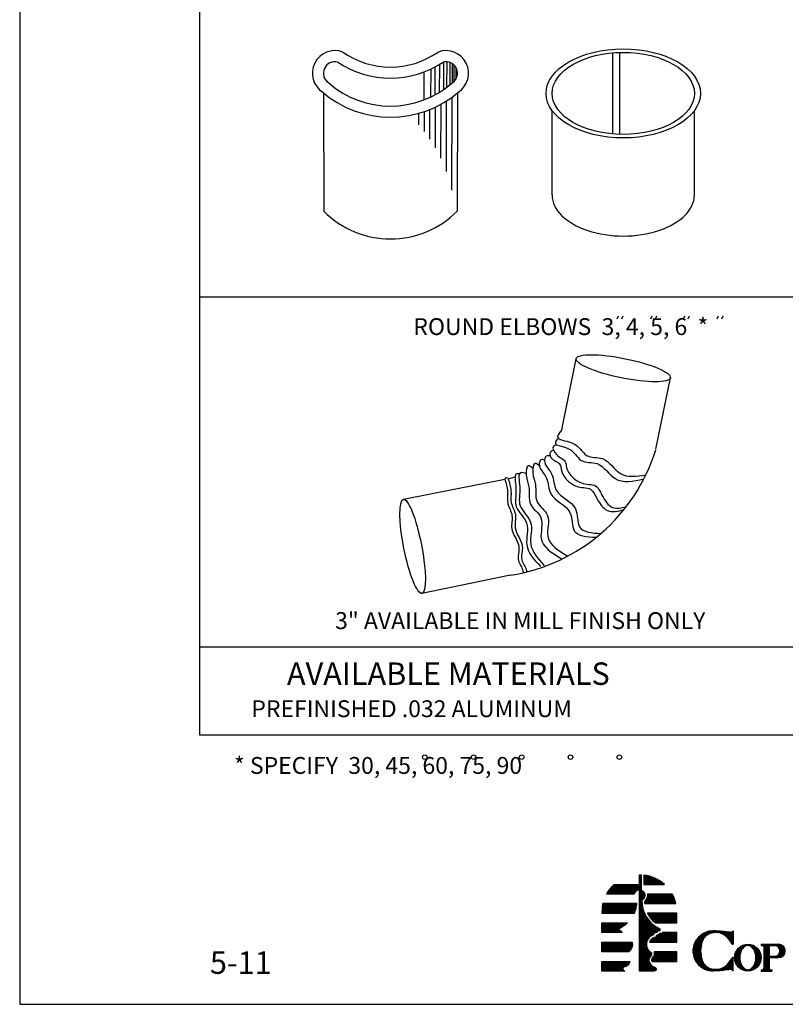
# Model space of a CAD drawing. Extents: x 17 to 25.5, y 0.5 to 11.5.
# Drawn here: x 17 to 21.3, y 0.5 to 6 of the extents above; entities that cross this region are included whole.
import ezdxf
from ezdxf.enums import TextEntityAlignment as Align

# ---------------------------------------------------------------- set-up
doc = ezdxf.new("R2010")
doc.units = 0
doc.header["$MEASUREMENT"] = 0
doc.layers.get('0').update_dxf_attribs({"linetype": 'CONTINUOUS'})
doc.layers.get('DEFPOINTS').update_dxf_attribs({"color": 5, "linetype": 'CONTINUOUS'})
doc.layers.add('2', color=1, linetype='CONTINUOUS')
doc.layers.add('3', color=5, linetype='CONTINUOUS')
doc.styles.add('A', font='AU101S01')

# ---------------------------------------------------------------- blocks, each defined once
blk = doc.blocks.new('*X0')
at = {"color": 0}
for p, q in [((4.669, 3.316), (4.669, 3.684)), ((4.675, 3.519), (4.675, 3.688)), ((4.681, 3.573), (4.681, 3.693)), ((4.688, 3.601), (4.688, 3.697)), ((4.694, 3.619), (4.694, 3.701)), ((4.7, 3.633), (4.7, 3.704)), ((4.706, 3.644), (4.706, 3.708)), ((4.713, 3.653), (4.713, 3.711)), ((4.719, 3.661), (4.719, 3.714)), ((4.725, 3.668), (4.725, 3.717)), ((4.731, 3.675), (4.731, 3.719)), ((4.737, 3.681), (4.737, 3.721)), ((4.744, 3.686), (4.744, 3.723)), ((4.75, 3.69), (4.75, 3.725)), ((4.756, 3.695), (4.756, 3.727)), ((4.763, 3.698), (4.763, 3.728)), ((4.769, 3.701), (4.769, 3.73)), ((4.775, 3.704), (4.775, 3.731)), ((4.781, 3.707), (4.781, 3.732)), ((4.788, 3.709), (4.788, 3.733)), ((4.794, 3.711), (4.794, 3.733)), ((4.8, 3.713), (4.8, 3.734)), ((4.806, 3.714), (4.806, 3.734)), ((4.812, 3.715), (4.812, 3.734)), ((4.819, 3.716), (4.819, 3.734)), ((4.825, 3.717), (4.825, 3.734)), ((4.831, 3.717), (4.831, 3.734)), ((4.838, 3.718), (4.838, 3.734)), ((4.844, 3.718), (4.844, 3.733)), ((4.85, 3.717), (4.85, 3.733)), ((4.856, 3.717), (4.856, 3.733)), ((4.863, 3.716), (4.863, 3.733)), ((4.869, 3.715), (4.869, 3.733)), ((4.875, 3.714), (4.875, 3.732)), ((4.881, 3.712), (4.881, 3.732)), ((4.888, 3.711), (4.888, 3.732)), ((4.894, 3.709), (4.894, 3.731)), ((4.9, 3.707), (4.9, 3.731)), ((4.906, 3.705), (4.906, 3.73)), ((4.913, 3.702), (4.913, 3.729)), ((4.919, 3.7), (4.919, 3.729)), ((4.925, 3.697), (4.925, 3.728)), ((4.931, 3.694), (4.931, 3.727)), ((4.938, 3.69), (4.938, 3.726)), ((4.944, 3.686), (4.944, 3.726)), ((4.95, 3.683), (4.95, 3.725)), ((4.956, 3.678), (4.956, 3.724)), ((4.963, 3.674), (4.963, 3.723)), ((4.969, 3.669), (4.969, 3.722)), ((4.975, 3.663), (4.975, 3.721)), ((4.981, 3.658), (4.981, 3.72)), ((4.988, 3.652), (4.988, 3.72)), ((4.994, 3.645), (4.994, 3.719)), ((5, 3.638), (5, 3.718)), ((5.006, 3.63), (5.006, 3.718)), ((5.013, 3.621), (5.013, 3.717)), ((5.019, 3.611), (5.019, 3.717)), ((5.025, 3.6), (5.025, 3.717)), ((5.031, 3.587), (5.031, 3.72)), ((5.038, 3.58), (5.038, 3.723)), ((5.044, 3.578), (5.044, 3.728)), ((4.594, 3.42), (4.594, 3.579)), ((4.6, 3.405), (4.6, 3.595)), ((4.606, 3.392), (4.606, 3.608)), ((4.612, 3.38), (4.612, 3.619)), ((4.619, 3.37), (4.619, 3.629)), ((4.625, 3.361), (4.625, 3.638)), ((4.631, 3.353), (4.631, 3.646)), ((4.638, 3.346), (4.638, 3.654)), ((4.644, 3.339), (4.644, 3.661)), ((4.65, 3.332), (4.65, 3.667)), ((4.656, 3.327), (4.656, 3.673)), ((4.663, 3.321), (4.663, 3.678)), ((4.581, 3.474), (4.581, 3.526)), ((4.588, 3.44), (4.588, 3.559)), ((4.675, 3.311), (4.675, 3.48)), ((4.681, 3.307), (4.681, 3.427)), ((4.688, 3.303), (4.688, 3.398)), ((4.694, 3.299), (4.694, 3.38)), ((4.7, 3.295), (4.7, 3.366)), ((4.706, 3.292), (4.706, 3.356)), ((4.713, 3.289), (4.713, 3.346)), ((4.719, 3.286), (4.719, 3.339)), ((4.975, 3.278), (4.975, 3.336)), ((4.981, 3.279), (4.981, 3.342)), ((4.988, 3.28), (4.988, 3.348)), ((4.994, 3.281), (4.994, 3.355)), ((5, 3.281), (5, 3.362)), ((5.006, 3.282), (5.006, 3.37)), ((5.013, 3.282), (5.013, 3.379)), ((5.019, 3.283), (5.019, 3.388)), ((5.025, 3.282), (5.025, 3.4)), ((5.031, 3.28), (5.031, 3.412)), ((5.038, 3.276), (5.038, 3.419)), ((5.044, 3.271), (5.044, 3.422)), ((4.725, 3.283), (4.725, 3.331)), ((4.731, 3.281), (4.731, 3.325)), ((4.737, 3.278), (4.737, 3.319)), ((4.744, 3.276), (4.744, 3.313)), ((4.75, 3.274), (4.75, 3.309)), ((4.756, 3.273), (4.756, 3.305)), ((4.763, 3.271), (4.763, 3.301)), ((4.769, 3.27), (4.769, 3.298)), ((4.775, 3.269), (4.775, 3.295)), ((4.781, 3.268), (4.781, 3.293)), ((4.788, 3.267), (4.788, 3.291)), ((4.794, 3.266), (4.794, 3.289)), ((4.8, 3.266), (4.8, 3.287)), ((4.806, 3.266), (4.806, 3.285)), ((4.812, 3.265), (4.812, 3.284)), ((4.819, 3.265), (4.819, 3.283)), ((4.825, 3.266), (4.825, 3.283)), ((4.831, 3.266), (4.831, 3.282)), ((4.838, 3.266), (4.838, 3.282)), ((4.844, 3.266), (4.844, 3.282)), ((4.85, 3.266), (4.85, 3.282)), ((4.856, 3.266), (4.856, 3.283)), ((4.863, 3.267), (4.863, 3.283)), ((4.869, 3.267), (4.869, 3.284)), ((4.875, 3.267), (4.875, 3.286)), ((4.881, 3.268), (4.881, 3.287)), ((4.888, 3.268), (4.888, 3.289)), ((4.894, 3.268), (4.894, 3.291)), ((4.9, 3.269), (4.9, 3.293)), ((4.906, 3.27), (4.906, 3.295)), ((4.913, 3.27), (4.913, 3.297)), ((4.919, 3.271), (4.919, 3.3)), ((4.925, 3.272), (4.925, 3.303)), ((4.931, 3.272), (4.931, 3.306)), ((4.938, 3.273), (4.938, 3.309)), ((4.944, 3.274), (4.944, 3.313)), ((4.95, 3.275), (4.95, 3.317)), ((4.956, 3.276), (4.956, 3.321)), ((4.963, 3.276), (4.963, 3.326)), ((4.969, 3.277), (4.969, 3.331))]:
    blk.add_line(p, q, dxfattribs=at)
blk = doc.blocks.new('*X10')
at = {"color": 0}
for p, q in [((1.356, 12.399), (1.356, 13.524)), ((1.363, 12.399), (1.363, 13.523)), ((1.369, 12.399), (1.369, 13.523)), ((1.375, 12.399), (1.375, 13.343)), ((1.381, 13.229), (1.381, 13.34)), ((1.388, 13.233), (1.388, 13.336)), ((1.394, 13.238), (1.394, 13.331)), ((1.4, 13.245), (1.4, 13.324)), ((1.406, 13.254), (1.406, 13.315)), ((1.413, 13.27), (1.413, 13.298)), ((1.381, 12.399), (1.381, 13.179)), ((1.388, 12.399), (1.388, 13.142)), ((1.394, 12.399), (1.394, 13.118)), ((1.4, 12.399), (1.4, 13.099)), ((1.406, 12.399), (1.406, 13.083)), ((1.413, 12.399), (1.413, 13.068)), ((1.419, 12.399), (1.419, 13.056)), ((1.425, 12.399), (1.425, 13.044)), ((1.431, 12.399), (1.431, 13.033)), ((1.438, 12.743), (1.438, 13.023)), ((1.444, 12.76), (1.444, 13.014)), ((1.45, 12.771), (1.45, 13.005)), ((1.456, 12.781), (1.456, 12.997)), ((1.463, 12.788), (1.463, 12.989)), ((1.469, 12.795), (1.469, 12.982)), ((1.475, 12.8), (1.475, 12.975)), ((1.481, 12.805), (1.481, 12.969)), ((1.488, 12.809), (1.488, 12.962)), ((1.494, 12.813), (1.494, 12.956)), ((1.5, 12.816), (1.5, 12.951)), ((1.506, 12.818), (1.506, 12.945)), ((1.513, 12.821), (1.513, 12.94)), ((1.519, 12.845), (1.519, 12.935)), ((1.525, 12.845), (1.525, 12.93)), ((1.531, 12.845), (1.531, 12.926)), ((1.538, 12.845), (1.538, 12.921)), ((1.544, 12.846), (1.544, 12.917)), ((1.55, 12.848), (1.55, 12.913)), ((1.556, 12.852), (1.556, 12.909)), ((1.563, 12.861), (1.563, 12.906)), ((1.569, 12.869), (1.569, 12.902)), ((1.575, 12.869), (1.575, 12.899)), ((1.581, 12.869), (1.581, 12.896)), ((1.588, 12.869), (1.588, 12.893)), ((1.438, 12.399), (1.438, 12.68)), ((1.444, 12.399), (1.444, 12.663)), ((1.45, 12.399), (1.45, 12.652)), ((1.456, 12.399), (1.456, 12.642)), ((1.463, 12.534), (1.463, 12.635)), ((1.469, 12.559), (1.469, 12.628)), ((1.475, 12.57), (1.475, 12.623)), ((1.481, 12.579), (1.481, 12.618)), ((1.488, 12.586), (1.488, 12.614)), ((1.463, 12.399), (1.463, 12.518)), ((1.469, 12.399), (1.469, 12.493)), ((1.475, 12.399), (1.475, 12.481)), ((1.481, 12.399), (1.481, 12.473)), ((1.488, 12.399), (1.488, 12.466)), ((1.494, 12.399), (1.494, 12.461)), ((1.5, 12.399), (1.5, 12.456)), ((1.506, 12.399), (1.506, 12.453)), ((1.513, 12.399), (1.513, 12.45)), ((1.519, 12.399), (1.519, 12.447)), ((1.525, 12.399), (1.525, 12.445)), ((1.531, 12.401), (1.531, 12.444)), ((1.538, 12.404), (1.538, 12.44)), ((1.544, 12.413), (1.544, 12.432))]:
    blk.add_line(p, q, dxfattribs=at)
blk = doc.blocks.new('*X9')
at = {"color": 0}
for p, q in [((1.406, 13.411), (1.406, 13.52)), ((1.413, 13.411), (1.413, 13.519)), ((1.419, 13.411), (1.419, 13.518)), ((1.425, 13.411), (1.425, 13.517)), ((1.431, 13.411), (1.431, 13.516)), ((1.438, 13.411), (1.438, 13.515)), ((1.444, 13.411), (1.444, 13.514)), ((1.45, 13.411), (1.45, 13.512)), ((1.456, 13.411), (1.456, 13.511)), ((1.463, 13.411), (1.463, 13.509)), ((1.469, 13.411), (1.469, 13.508)), ((1.475, 13.411), (1.475, 13.506)), ((1.481, 13.411), (1.481, 13.504)), ((1.488, 13.411), (1.488, 13.502)), ((1.494, 13.411), (1.494, 13.5)), ((1.5, 13.411), (1.5, 13.497)), ((1.506, 13.411), (1.506, 13.495)), ((1.513, 13.411), (1.513, 13.493)), ((1.519, 13.411), (1.519, 13.49)), ((1.525, 13.411), (1.525, 13.488)), ((1.531, 13.411), (1.531, 13.485)), ((1.538, 13.411), (1.538, 13.482)), ((1.544, 13.411), (1.544, 13.479)), ((1.55, 13.411), (1.55, 13.476)), ((1.556, 13.411), (1.556, 13.472)), ((1.563, 13.411), (1.563, 13.469)), ((1.569, 13.411), (1.569, 13.466)), ((1.575, 13.411), (1.575, 13.462)), ((1.581, 13.411), (1.581, 13.458)), ((1, 13.299), (1, 13.348)), ((1.006, 13.299), (1.006, 13.356)), ((1.013, 13.299), (1.013, 13.364)), ((1.019, 13.299), (1.019, 13.371)), ((1.025, 13.299), (1.025, 13.378)), ((1.031, 13.299), (1.031, 13.385)), ((1.038, 13.299), (1.038, 13.392)), ((1.044, 13.299), (1.044, 13.398)), ((1.05, 13.299), (1.05, 13.404)), ((1.056, 13.299), (1.056, 13.41)), ((1.063, 13.299), (1.063, 13.411)), ((1.069, 13.299), (1.069, 13.411)), ((1.075, 13.299), (1.075, 13.411)), ((1.081, 13.299), (1.081, 13.411)), ((1.088, 13.299), (1.088, 13.411)), ((1.094, 13.299), (1.094, 13.411)), ((1.1, 13.299), (1.1, 13.411)), ((1.106, 13.299), (1.106, 13.411)), ((1.113, 13.299), (1.113, 13.411)), ((1.119, 13.299), (1.119, 13.411)), ((1.125, 13.299), (1.125, 13.411)), ((1.131, 13.299), (1.131, 13.411)), ((1.138, 13.299), (1.138, 13.411)), ((1.144, 13.299), (1.144, 13.411)), ((1.15, 13.299), (1.15, 13.411)), ((1.156, 13.299), (1.156, 13.411)), ((1.163, 13.299), (1.163, 13.411)), ((1.169, 13.299), (1.169, 13.411)), ((1.175, 13.299), (1.175, 13.411)), ((1.181, 13.299), (1.181, 13.411)), ((1.188, 13.299), (1.188, 13.411)), ((1.194, 13.299), (1.194, 13.411)), ((1.2, 13.299), (1.2, 13.411)), ((1.206, 13.299), (1.206, 13.411)), ((1.213, 13.299), (1.213, 13.411)), ((1.219, 13.299), (1.219, 13.411)), ((1.225, 13.299), (1.225, 13.411)), ((1.231, 13.299), (1.231, 13.411)), ((1.238, 13.299), (1.238, 13.411)), ((1.244, 13.299), (1.244, 13.411)), ((1.25, 13.299), (1.25, 13.411)), ((1.256, 13.299), (1.256, 13.411)), ((1.263, 13.299), (1.263, 13.411)), ((1.269, 13.299), (1.269, 13.411)), ((1.275, 13.299), (1.275, 13.411)), ((1.281, 13.299), (1.281, 13.411)), ((1.288, 13.299), (1.288, 13.411)), ((1.294, 13.312), (1.294, 13.411)), ((1.3, 13.322), (1.3, 13.411)), ((1.306, 13.329), (1.306, 13.411)), ((1.313, 13.335), (1.313, 13.411)), ((1.319, 13.339), (1.319, 13.411)), ((1.325, 13.342), (1.325, 13.411)), ((1.588, 13.411), (1.588, 13.454)), ((1.594, 13.411), (1.594, 13.45)), ((1.6, 13.411), (1.6, 13.446)), ((1.606, 13.411), (1.606, 13.441)), ((1.613, 13.411), (1.613, 13.437)), ((1.619, 13.411), (1.619, 13.432)), ((1.625, 13.411), (1.625, 13.427)), ((1.631, 13.411), (1.631, 13.422)), ((1.638, 13.411), (1.638, 13.417)), ((0.969, 13.299), (0.969, 13.299)), ((0.975, 13.299), (0.975, 13.31)), ((0.981, 13.299), (0.981, 13.32)), ((0.988, 13.299), (0.988, 13.33)), ((0.994, 13.299), (0.994, 13.339)), ((1.425, 13.186), (1.425, 13.226)), ((1.431, 13.186), (1.431, 13.235)), ((1.438, 13.186), (1.438, 13.247)), ((1.444, 13.186), (1.444, 13.267)), ((1.45, 13.186), (1.45, 13.299)), ((1.456, 13.186), (1.456, 13.299)), ((1.463, 13.186), (1.463, 13.299)), ((1.469, 13.186), (1.469, 13.299)), ((1.475, 13.186), (1.475, 13.299)), ((1.481, 13.186), (1.481, 13.299)), ((1.488, 13.186), (1.488, 13.299)), ((1.494, 13.186), (1.494, 13.299)), ((1.5, 13.186), (1.5, 13.299)), ((1.506, 13.186), (1.506, 13.299)), ((1.513, 13.186), (1.513, 13.299)), ((1.519, 13.186), (1.519, 13.299)), ((1.525, 13.186), (1.525, 13.299)), ((1.531, 13.186), (1.531, 13.299)), ((1.538, 13.186), (1.538, 13.299)), ((1.544, 13.186), (1.544, 13.299)), ((1.55, 13.186), (1.55, 13.299)), ((1.556, 13.186), (1.556, 13.299)), ((1.563, 13.186), (1.563, 13.299)), ((1.569, 13.186), (1.569, 13.299)), ((1.575, 13.186), (1.575, 13.299)), ((1.581, 13.186), (1.581, 13.299)), ((1.588, 13.186), (1.588, 13.299)), ((1.594, 13.186), (1.594, 13.299)), ((1.6, 13.186), (1.6, 13.299)), ((1.606, 13.186), (1.606, 13.299)), ((1.613, 13.186), (1.613, 13.299)), ((1.619, 13.186), (1.619, 13.299)), ((1.625, 13.186), (1.625, 13.299)), ((1.631, 13.186), (1.631, 13.299)), ((1.638, 13.186), (1.638, 13.299)), ((1.644, 13.186), (1.644, 13.299)), ((1.65, 13.186), (1.65, 13.299)), ((1.656, 13.186), (1.656, 13.299)), ((1.663, 13.186), (1.663, 13.299)), ((1.669, 13.186), (1.669, 13.299)), ((1.675, 13.186), (1.675, 13.299)), ((1.681, 13.186), (1.681, 13.299)), ((1.688, 13.186), (1.688, 13.299)), ((1.694, 13.186), (1.694, 13.299)), ((1.7, 13.186), (1.7, 13.299)), ((1.706, 13.186), (1.706, 13.299)), ((1.713, 13.186), (1.713, 13.299)), ((1.719, 13.186), (1.719, 13.299)), ((1.725, 13.186), (1.725, 13.299)), ((1.731, 13.186), (1.731, 13.299)), ((1.738, 13.186), (1.738, 13.291)), ((1.744, 13.186), (1.744, 13.279)), ((1.75, 13.186), (1.75, 13.265)), ((1.756, 13.186), (1.756, 13.251)), ((1.763, 13.186), (1.763, 13.234)), ((0.919, 13.074), (0.919, 13.155)), ((0.925, 13.074), (0.925, 13.186)), ((0.931, 13.074), (0.931, 13.186)), ((0.938, 13.074), (0.938, 13.186)), ((0.944, 13.074), (0.944, 13.186)), ((0.95, 13.074), (0.95, 13.186)), ((0.956, 13.074), (0.956, 13.186)), ((0.963, 13.074), (0.963, 13.186)), ((0.969, 13.074), (0.969, 13.186)), ((0.975, 13.074), (0.975, 13.186)), ((0.981, 13.074), (0.981, 13.186)), ((0.988, 13.074), (0.988, 13.186)), ((0.994, 13.074), (0.994, 13.186)), ((1, 13.074), (1, 13.186)), ((1.006, 13.074), (1.006, 13.186)), ((1.013, 13.074), (1.013, 13.186)), ((1.019, 13.074), (1.019, 13.186)), ((1.025, 13.074), (1.025, 13.186)), ((1.031, 13.074), (1.031, 13.186)), ((1.038, 13.074), (1.038, 13.186)), ((1.044, 13.074), (1.044, 13.186)), ((1.05, 13.074), (1.05, 13.186)), ((1.056, 13.074), (1.056, 13.186)), ((1.063, 13.074), (1.063, 13.186)), ((1.069, 13.074), (1.069, 13.186)), ((1.075, 13.074), (1.075, 13.186)), ((1.081, 13.074), (1.081, 13.186)), ((1.088, 13.074), (1.088, 13.186)), ((1.094, 13.074), (1.094, 13.186)), ((1.1, 13.074), (1.1, 13.186)), ((1.106, 13.074), (1.106, 13.186)), ((1.113, 13.074), (1.113, 13.186)), ((1.119, 13.074), (1.119, 13.186)), ((1.125, 13.074), (1.125, 13.186)), ((1.131, 13.074), (1.131, 13.186)), ((1.138, 13.074), (1.138, 13.186)), ((1.144, 13.074), (1.144, 13.186)), ((1.15, 13.074), (1.15, 13.186)), ((1.156, 13.074), (1.156, 13.186)), ((1.163, 13.074), (1.163, 13.186)), ((1.169, 13.074), (1.169, 13.186)), ((1.175, 13.074), (1.175, 13.186)), ((1.181, 13.074), (1.181, 13.186)), ((1.188, 13.074), (1.188, 13.186)), ((1.194, 13.074), (1.194, 13.186)), ((1.2, 13.074), (1.2, 13.186)), ((1.206, 13.074), (1.206, 13.186)), ((1.213, 13.074), (1.213, 13.186)), ((1.219, 13.074), (1.219, 13.186)), ((1.225, 13.074), (1.225, 13.186)), ((1.231, 13.074), (1.231, 13.186)), ((1.238, 13.074), (1.238, 13.186)), ((1.244, 13.074), (1.244, 13.186)), ((1.25, 13.074), (1.25, 13.186)), ((1.256, 13.074), (1.256, 13.186)), ((1.263, 13.074), (1.263, 13.186)), ((1.269, 13.074), (1.269, 13.186)), ((1.275, 13.074), (1.275, 13.186)), ((1.281, 13.074), (1.281, 13.186)), ((1.288, 13.074), (1.288, 13.186)), ((1.294, 13.079), (1.294, 13.186)), ((1.3, 13.094), (1.3, 13.186)), ((1.306, 13.113), (1.306, 13.186)), ((1.313, 13.135), (1.313, 13.186)), ((1.319, 13.167), (1.319, 13.186)), ((1.413, 13.186), (1.413, 13.213)), ((1.419, 13.186), (1.419, 13.219)), ((1.769, 13.186), (1.769, 13.216)), ((1.775, 13.186), (1.775, 13.193)), ((1.45, 13.063), (1.45, 13.074)), ((1.456, 13.052), (1.456, 13.074)), ((1.463, 13.042), (1.463, 13.074)), ((1.469, 13.033), (1.469, 13.074)), ((1.475, 13.024), (1.475, 13.074)), ((1.481, 13.016), (1.481, 13.074)), ((1.488, 13.008), (1.488, 13.074)), ((1.494, 13.001), (1.494, 13.074)), ((1.5, 12.994), (1.5, 13.074)), ((1.506, 12.988), (1.506, 13.074)), ((1.513, 12.982), (1.513, 13.074)), ((1.519, 12.976), (1.519, 13.074)), ((1.525, 12.97), (1.525, 13.074)), ((1.531, 12.965), (1.531, 13.074)), ((1.538, 12.961), (1.538, 13.074)), ((1.544, 12.961), (1.544, 13.074)), ((1.55, 12.961), (1.55, 13.074)), ((1.556, 12.961), (1.556, 13.074)), ((1.563, 12.961), (1.563, 13.074)), ((1.569, 12.961), (1.569, 13.074)), ((1.575, 12.961), (1.575, 13.074)), ((1.581, 12.961), (1.581, 13.074)), ((1.588, 12.961), (1.588, 13.074)), ((1.594, 12.961), (1.594, 13.074)), ((1.6, 12.961), (1.6, 13.074)), ((1.606, 12.961), (1.606, 13.074)), ((1.613, 12.961), (1.613, 13.074)), ((1.619, 12.961), (1.619, 13.074)), ((1.625, 12.961), (1.625, 13.074)), ((1.631, 12.961), (1.631, 13.074)), ((1.638, 12.961), (1.638, 13.074)), ((1.644, 12.961), (1.644, 13.074)), ((1.65, 12.961), (1.65, 13.074)), ((1.656, 12.961), (1.656, 13.074)), ((1.663, 12.961), (1.663, 13.074)), ((1.669, 12.961), (1.669, 13.074)), ((1.675, 12.961), (1.675, 13.074)), ((1.681, 12.961), (1.681, 13.074)), ((1.688, 12.961), (1.688, 13.074)), ((1.694, 12.961), (1.694, 13.074)), ((1.7, 12.961), (1.7, 13.074)), ((1.706, 12.961), (1.706, 13.074)), ((1.713, 12.961), (1.713, 13.074)), ((1.719, 12.961), (1.719, 13.074)), ((1.725, 12.961), (1.725, 13.074)), ((1.731, 12.961), (1.731, 13.074)), ((1.738, 12.961), (1.738, 13.074)), ((1.744, 12.961), (1.744, 13.074)), ((1.75, 12.961), (1.75, 13.074)), ((1.756, 12.961), (1.756, 13.074)), ((1.763, 12.961), (1.763, 13.074)), ((1.769, 12.961), (1.769, 13.074)), ((1.775, 12.961), (1.775, 13.074)), ((1.781, 12.961), (1.781, 13.074)), ((1.788, 12.961), (1.788, 13.074)), ((0.919, 12.849), (0.919, 12.961)), ((0.925, 12.849), (0.925, 12.961)), ((0.931, 12.849), (0.931, 12.961)), ((0.938, 12.849), (0.938, 12.961)), ((0.944, 12.849), (0.944, 12.961)), ((0.95, 12.849), (0.95, 12.961)), ((0.956, 12.849), (0.956, 12.961)), ((0.963, 12.849), (0.963, 12.961)), ((0.969, 12.849), (0.969, 12.961)), ((0.975, 12.849), (0.975, 12.961)), ((0.981, 12.849), (0.981, 12.961)), ((0.988, 12.849), (0.988, 12.961)), ((0.994, 12.849), (0.994, 12.961)), ((1, 12.849), (1, 12.961)), ((1.006, 12.849), (1.006, 12.961)), ((1.013, 12.849), (1.013, 12.961)), ((1.019, 12.849), (1.019, 12.961)), ((1.025, 12.849), (1.025, 12.961)), ((1.031, 12.849), (1.031, 12.961)), ((1.038, 12.849), (1.038, 12.961)), ((1.044, 12.849), (1.044, 12.961)), ((1.05, 12.849), (1.05, 12.961)), ((1.056, 12.849), (1.056, 12.961)), ((1.063, 12.849), (1.063, 12.961)), ((1.069, 12.849), (1.069, 12.961)), ((1.075, 12.849), (1.075, 12.961)), ((1.081, 12.849), (1.081, 12.961)), ((1.088, 12.849), (1.088, 12.961)), ((1.094, 12.849), (1.094, 12.961)), ((1.1, 12.849), (1.1, 12.961)), ((1.106, 12.849), (1.106, 12.961)), ((1.113, 12.849), (1.113, 12.961)), ((1.119, 12.895), (1.119, 12.961)), ((1.125, 12.898), (1.125, 12.961)), ((1.131, 12.902), (1.131, 12.961)), ((1.138, 12.905), (1.138, 12.961)), ((1.144, 12.909), (1.144, 12.961)), ((1.15, 12.912), (1.15, 12.961)), ((1.156, 12.916), (1.156, 12.961)), ((1.163, 12.92), (1.163, 12.961)), ((1.169, 12.925), (1.169, 12.961)), ((1.175, 12.929), (1.175, 12.961)), ((1.181, 12.934), (1.181, 12.961)), ((1.188, 12.939), (1.188, 12.961)), ((1.194, 12.944), (1.194, 12.961)), ((1.2, 12.949), (1.2, 12.961)), ((1.206, 12.955), (1.206, 12.961)), ((1.213, 12.961), (1.213, 12.961)), ((1.119, 12.849), (1.119, 12.869)), ((1.125, 12.849), (1.125, 12.869)), ((1.131, 12.849), (1.131, 12.869)), ((1.138, 12.849), (1.138, 12.869)), ((1.144, 12.849), (1.144, 12.853)), ((1.488, 12.736), (1.488, 12.769)), ((1.494, 12.736), (1.494, 12.775)), ((1.5, 12.736), (1.5, 12.78)), ((1.506, 12.736), (1.506, 12.784)), ((1.513, 12.736), (1.513, 12.787)), ((1.519, 12.736), (1.519, 12.79)), ((1.525, 12.736), (1.525, 12.792)), ((1.531, 12.736), (1.531, 12.793)), ((1.538, 12.736), (1.538, 12.794)), ((1.544, 12.736), (1.544, 12.795)), ((1.55, 12.736), (1.55, 12.815)), ((1.556, 12.736), (1.556, 12.817)), ((1.563, 12.736), (1.563, 12.819)), ((1.569, 12.736), (1.569, 12.822)), ((1.575, 12.736), (1.575, 12.827)), ((1.581, 12.736), (1.581, 12.833)), ((1.588, 12.736), (1.588, 12.838)), ((1.594, 12.736), (1.594, 12.838)), ((1.6, 12.736), (1.6, 12.838)), ((1.606, 12.736), (1.606, 12.838)), ((1.613, 12.736), (1.613, 12.838)), ((1.619, 12.736), (1.619, 12.838)), ((1.625, 12.736), (1.625, 12.849)), ((1.631, 12.736), (1.631, 12.849)), ((1.638, 12.736), (1.638, 12.849)), ((1.644, 12.736), (1.644, 12.849)), ((1.65, 12.736), (1.65, 12.849)), ((1.656, 12.736), (1.656, 12.849)), ((1.663, 12.736), (1.663, 12.849)), ((1.669, 12.736), (1.669, 12.849)), ((1.675, 12.736), (1.675, 12.849)), ((1.681, 12.736), (1.681, 12.849)), ((1.688, 12.736), (1.688, 12.849)), ((1.694, 12.736), (1.694, 12.849)), ((1.7, 12.736), (1.7, 12.849)), ((1.706, 12.736), (1.706, 12.849)), ((1.713, 12.736), (1.713, 12.849)), ((1.719, 12.736), (1.719, 12.849)), ((1.725, 12.736), (1.725, 12.849)), ((1.731, 12.736), (1.731, 12.849)), ((1.738, 12.736), (1.738, 12.849)), ((1.744, 12.736), (1.744, 12.849)), ((1.75, 12.736), (1.75, 12.849)), ((1.756, 12.736), (1.756, 12.849)), ((1.763, 12.736), (1.763, 12.849)), ((1.769, 12.736), (1.769, 12.849)), ((1.775, 12.736), (1.775, 12.849)), ((1.781, 12.736), (1.781, 12.849)), ((1.788, 12.736), (1.788, 12.849)), ((0.919, 12.624), (0.919, 12.736)), ((0.925, 12.624), (0.925, 12.736)), ((0.931, 12.624), (0.931, 12.736)), ((0.938, 12.624), (0.938, 12.736)), ((0.944, 12.624), (0.944, 12.736)), ((0.95, 12.624), (0.95, 12.736)), ((0.956, 12.624), (0.956, 12.736)), ((0.963, 12.624), (0.963, 12.736)), ((0.969, 12.624), (0.969, 12.736)), ((0.975, 12.624), (0.975, 12.736)), ((0.981, 12.624), (0.981, 12.736)), ((0.988, 12.624), (0.988, 12.736)), ((0.994, 12.624), (0.994, 12.736)), ((1, 12.624), (1, 12.736)), ((1.006, 12.624), (1.006, 12.736)), ((1.013, 12.624), (1.013, 12.736)), ((1.019, 12.624), (1.019, 12.736)), ((1.025, 12.624), (1.025, 12.736)), ((1.031, 12.624), (1.031, 12.736)), ((1.038, 12.624), (1.038, 12.736)), ((1.044, 12.624), (1.044, 12.736)), ((1.05, 12.624), (1.05, 12.736)), ((1.056, 12.624), (1.056, 12.736)), ((1.063, 12.624), (1.063, 12.736)), ((1.069, 12.624), (1.069, 12.736)), ((1.075, 12.624), (1.075, 12.736)), ((1.081, 12.624), (1.081, 12.736)), ((1.088, 12.624), (1.088, 12.736)), ((1.094, 12.624), (1.094, 12.736)), ((1.1, 12.624), (1.1, 12.736)), ((1.106, 12.624), (1.106, 12.736)), ((1.113, 12.624), (1.113, 12.736)), ((1.119, 12.624), (1.119, 12.736)), ((1.125, 12.624), (1.125, 12.736)), ((1.131, 12.624), (1.131, 12.736)), ((1.138, 12.624), (1.138, 12.736)), ((1.144, 12.624), (1.144, 12.736)), ((1.15, 12.624), (1.15, 12.736)), ((1.156, 12.624), (1.156, 12.736)), ((1.163, 12.624), (1.163, 12.736)), ((1.169, 12.624), (1.169, 12.736)), ((1.175, 12.624), (1.175, 12.736)), ((1.181, 12.624), (1.181, 12.736)), ((1.188, 12.624), (1.188, 12.736)), ((1.194, 12.624), (1.194, 12.736)), ((1.2, 12.624), (1.2, 12.736)), ((1.206, 12.624), (1.206, 12.736)), ((1.213, 12.624), (1.213, 12.736)), ((1.219, 12.624), (1.219, 12.736)), ((1.225, 12.624), (1.225, 12.736)), ((1.231, 12.627), (1.231, 12.736)), ((1.238, 12.633), (1.238, 12.736)), ((1.244, 12.64), (1.244, 12.736)), ((1.25, 12.649), (1.25, 12.736)), ((1.256, 12.66), (1.256, 12.736)), ((1.263, 12.675), (1.263, 12.736)), ((1.469, 12.736), (1.469, 12.738)), ((1.475, 12.736), (1.475, 12.752)), ((1.481, 12.736), (1.481, 12.762)), ((1.5, 12.511), (1.5, 12.551)), ((1.506, 12.511), (1.506, 12.56)), ((1.513, 12.511), (1.513, 12.566)), ((1.519, 12.511), (1.519, 12.571)), ((1.525, 12.511), (1.525, 12.624)), ((1.531, 12.511), (1.531, 12.624)), ((1.538, 12.511), (1.538, 12.624)), ((1.544, 12.511), (1.544, 12.624)), ((1.55, 12.511), (1.55, 12.624)), ((1.556, 12.511), (1.556, 12.624)), ((1.563, 12.511), (1.563, 12.624)), ((1.569, 12.511), (1.569, 12.624)), ((1.575, 12.511), (1.575, 12.624)), ((1.581, 12.511), (1.581, 12.624)), ((1.588, 12.511), (1.588, 12.624)), ((1.594, 12.511), (1.594, 12.624)), ((1.6, 12.511), (1.6, 12.624)), ((1.606, 12.511), (1.606, 12.624)), ((1.613, 12.511), (1.613, 12.624)), ((1.619, 12.511), (1.619, 12.624)), ((1.625, 12.511), (1.625, 12.624)), ((1.631, 12.511), (1.631, 12.624)), ((1.638, 12.511), (1.638, 12.624)), ((1.644, 12.511), (1.644, 12.624)), ((1.65, 12.511), (1.65, 12.624)), ((1.656, 12.511), (1.656, 12.624)), ((1.663, 12.511), (1.663, 12.624)), ((1.669, 12.511), (1.669, 12.624)), ((1.675, 12.511), (1.675, 12.624)), ((1.681, 12.511), (1.681, 12.624)), ((1.688, 12.511), (1.688, 12.624)), ((1.694, 12.511), (1.694, 12.624)), ((1.7, 12.511), (1.7, 12.624)), ((1.706, 12.511), (1.706, 12.624)), ((1.713, 12.511), (1.713, 12.624)), ((1.719, 12.511), (1.719, 12.624)), ((1.725, 12.511), (1.725, 12.624)), ((1.731, 12.511), (1.731, 12.624)), ((1.738, 12.511), (1.738, 12.624)), ((1.744, 12.511), (1.744, 12.624)), ((1.75, 12.511), (1.75, 12.624)), ((1.756, 12.511), (1.756, 12.624)), ((1.763, 12.511), (1.763, 12.624)), ((1.769, 12.511), (1.769, 12.624)), ((1.775, 12.511), (1.775, 12.624)), ((1.781, 12.511), (1.781, 12.624)), ((1.788, 12.511), (1.788, 12.624)), ((0.919, 12.399), (0.919, 12.511)), ((0.925, 12.399), (0.925, 12.511)), ((0.931, 12.399), (0.931, 12.511)), ((0.938, 12.399), (0.938, 12.511)), ((0.944, 12.399), (0.944, 12.511)), ((0.95, 12.399), (0.95, 12.511)), ((0.956, 12.399), (0.956, 12.511)), ((0.963, 12.399), (0.963, 12.511)), ((0.969, 12.399), (0.969, 12.511)), ((0.975, 12.399), (0.975, 12.511)), ((0.981, 12.399), (0.981, 12.511)), ((0.988, 12.399), (0.988, 12.511)), ((0.994, 12.399), (0.994, 12.511)), ((1, 12.399), (1, 12.511)), ((1.006, 12.399), (1.006, 12.511)), ((1.013, 12.399), (1.013, 12.511)), ((1.019, 12.399), (1.019, 12.511)), ((1.025, 12.399), (1.025, 12.511)), ((1.031, 12.399), (1.031, 12.511)), ((1.038, 12.399), (1.038, 12.511)), ((1.044, 12.399), (1.044, 12.511)), ((1.05, 12.399), (1.05, 12.511)), ((1.056, 12.399), (1.056, 12.511)), ((1.063, 12.399), (1.063, 12.511)), ((1.069, 12.399), (1.069, 12.511)), ((1.075, 12.399), (1.075, 12.511)), ((1.081, 12.399), (1.081, 12.511)), ((1.088, 12.399), (1.088, 12.511)), ((1.094, 12.399), (1.094, 12.511)), ((1.1, 12.399), (1.1, 12.511)), ((1.106, 12.399), (1.106, 12.511)), ((1.113, 12.399), (1.113, 12.511)), ((1.119, 12.399), (1.119, 12.511)), ((1.125, 12.399), (1.125, 12.511)), ((1.131, 12.399), (1.131, 12.511)), ((1.138, 12.399), (1.138, 12.511)), ((1.144, 12.399), (1.144, 12.511)), ((1.15, 12.399), (1.15, 12.511)), ((1.156, 12.427), (1.156, 12.511)), ((1.163, 12.439), (1.163, 12.511)), ((1.169, 12.444), (1.169, 12.511)), ((1.175, 12.445), (1.175, 12.511)), ((1.181, 12.447), (1.181, 12.511)), ((1.188, 12.449), (1.188, 12.511)), ((1.194, 12.452), (1.194, 12.511)), ((1.2, 12.455), (1.2, 12.511)), ((1.206, 12.459), (1.206, 12.511)), ((1.213, 12.465), (1.213, 12.511)), ((1.219, 12.471), (1.219, 12.511)), ((1.225, 12.479), (1.225, 12.511)), ((1.231, 12.49), (1.231, 12.511)), ((1.238, 12.508), (1.238, 12.511)), ((1.494, 12.519), (1.494, 12.533)), ((1.156, 12.399), (1.156, 12.418)), ((1.163, 12.399), (1.163, 12.406)), ((1.169, 12.399), (1.169, 12.401)), ((1.175, 12.399), (1.175, 12.399))]:
    blk.add_line(p, q, dxfattribs=at)
blk = doc.blocks.new('*X1')
at = {"color": 0}
for p, q in [((5.163, 3.532), (5.163, 3.567)), ((5.169, 3.539), (5.169, 3.569)), ((5.175, 3.544), (5.175, 3.571)), ((5.181, 3.549), (5.181, 3.573)), ((5.188, 3.553), (5.188, 3.574)), ((5.194, 3.556), (5.194, 3.576)), ((5.2, 3.559), (5.2, 3.577)), ((5.206, 3.561), (5.206, 3.577)), ((5.213, 3.562), (5.213, 3.578)), ((5.219, 3.562), (5.219, 3.578)), ((5.225, 3.562), (5.225, 3.578)), ((5.231, 3.561), (5.231, 3.578)), ((5.238, 3.56), (5.238, 3.577)), ((5.244, 3.558), (5.244, 3.576)), ((5.25, 3.555), (5.25, 3.575)), ((5.256, 3.551), (5.256, 3.574)), ((5.263, 3.547), (5.263, 3.572)), ((5.269, 3.542), (5.269, 3.57)), ((5.275, 3.536), (5.275, 3.568)), ((5.281, 3.529), (5.281, 3.566)), ((5.069, 3.384), (5.069, 3.459)), ((5.075, 3.364), (5.075, 3.479)), ((5.081, 3.351), (5.081, 3.493)), ((5.088, 3.339), (5.088, 3.504)), ((5.094, 3.33), (5.094, 3.513)), ((5.1, 3.322), (5.1, 3.521)), ((5.106, 3.315), (5.106, 3.528)), ((5.113, 3.309), (5.113, 3.535)), ((5.119, 3.303), (5.119, 3.54)), ((5.125, 3.298), (5.125, 3.545)), ((5.131, 3.465), (5.131, 3.55)), ((5.138, 3.488), (5.138, 3.554)), ((5.144, 3.503), (5.144, 3.558)), ((5.15, 3.515), (5.15, 3.561)), ((5.156, 3.524), (5.156, 3.564)), ((5.288, 3.52), (5.288, 3.563)), ((5.294, 3.509), (5.294, 3.56)), ((5.3, 3.496), (5.3, 3.556)), ((5.306, 3.479), (5.306, 3.552)), ((5.312, 3.448), (5.312, 3.548)), ((5.319, 3.3), (5.319, 3.543)), ((5.325, 3.306), (5.325, 3.538)), ((5.331, 3.312), (5.331, 3.532)), ((5.338, 3.318), (5.338, 3.525)), ((5.344, 3.326), (5.344, 3.518)), ((5.35, 3.334), (5.35, 3.509)), ((5.356, 3.344), (5.356, 3.499)), ((5.363, 3.357), (5.363, 3.487)), ((5.369, 3.373), (5.369, 3.471)), ((5.131, 3.293), (5.131, 3.378)), ((5.138, 3.289), (5.138, 3.355)), ((5.144, 3.285), (5.144, 3.34)), ((5.3, 3.287), (5.3, 3.347)), ((5.306, 3.291), (5.306, 3.365)), ((5.312, 3.295), (5.312, 3.395)), ((5.375, 3.399), (5.375, 3.444)), ((5.15, 3.282), (5.15, 3.329)), ((5.156, 3.279), (5.156, 3.319)), ((5.163, 3.277), (5.163, 3.311)), ((5.169, 3.274), (5.169, 3.305)), ((5.175, 3.272), (5.175, 3.299)), ((5.181, 3.27), (5.181, 3.294)), ((5.188, 3.269), (5.188, 3.29)), ((5.194, 3.268), (5.194, 3.287)), ((5.2, 3.267), (5.2, 3.284)), ((5.206, 3.266), (5.206, 3.283)), ((5.213, 3.266), (5.213, 3.282)), ((5.219, 3.265), (5.219, 3.281)), ((5.225, 3.265), (5.225, 3.281)), ((5.231, 3.266), (5.231, 3.282)), ((5.238, 3.266), (5.238, 3.283)), ((5.244, 3.267), (5.244, 3.285)), ((5.25, 3.268), (5.25, 3.288)), ((5.256, 3.27), (5.256, 3.292)), ((5.263, 3.271), (5.263, 3.296)), ((5.269, 3.273), (5.269, 3.302)), ((5.275, 3.275), (5.275, 3.308)), ((5.281, 3.278), (5.281, 3.315)), ((5.288, 3.281), (5.288, 3.323)), ((5.294, 3.284), (5.294, 3.334))]:
    blk.add_line(p, q, dxfattribs=at)
blk = doc.blocks.new('*X2')
at = {"color": 0}
for p, q in [((5.381, 3.562), (5.381, 3.578)), ((5.388, 3.562), (5.388, 3.578)), ((5.394, 3.562), (5.394, 3.578)), ((5.4, 3.56), (5.4, 3.578)), ((5.406, 3.554), (5.406, 3.578)), ((5.413, 3.265), (5.413, 3.578)), ((5.419, 3.265), (5.419, 3.578)), ((5.425, 3.265), (5.425, 3.578)), ((5.431, 3.265), (5.431, 3.578)), ((5.438, 3.265), (5.438, 3.578)), ((5.444, 3.265), (5.444, 3.578)), ((5.45, 3.265), (5.45, 3.578)), ((5.456, 3.265), (5.456, 3.578)), ((5.463, 3.265), (5.463, 3.578)), ((5.469, 3.265), (5.469, 3.578)), ((5.475, 3.562), (5.475, 3.578)), ((5.481, 3.562), (5.481, 3.578)), ((5.488, 3.562), (5.488, 3.578)), ((5.494, 3.562), (5.494, 3.578)), ((5.5, 3.562), (5.5, 3.578)), ((5.506, 3.562), (5.506, 3.578)), ((5.513, 3.562), (5.513, 3.578)), ((5.519, 3.562), (5.519, 3.578)), ((5.525, 3.562), (5.525, 3.578)), ((5.531, 3.562), (5.531, 3.578)), ((5.538, 3.562), (5.538, 3.578)), ((5.544, 3.561), (5.544, 3.578)), ((5.55, 3.56), (5.55, 3.578)), ((5.556, 3.558), (5.556, 3.578)), ((5.562, 3.555), (5.562, 3.578)), ((5.569, 3.551), (5.569, 3.578)), ((5.575, 3.546), (5.575, 3.578)), ((5.581, 3.539), (5.581, 3.578)), ((5.588, 3.53), (5.588, 3.578)), ((5.594, 3.514), (5.594, 3.577)), ((5.6, 3.424), (5.6, 3.575)), ((5.606, 3.426), (5.606, 3.573)), ((5.613, 3.429), (5.613, 3.571)), ((5.619, 3.432), (5.619, 3.567)), ((5.575, 3.422), (5.575, 3.454)), ((5.581, 3.422), (5.581, 3.46)), ((5.588, 3.422), (5.588, 3.469)), ((5.594, 3.423), (5.594, 3.485)), ((5.625, 3.436), (5.625, 3.563)), ((5.631, 3.441), (5.631, 3.559)), ((5.638, 3.447), (5.638, 3.552)), ((5.644, 3.455), (5.644, 3.545)), ((5.65, 3.466), (5.65, 3.534)), ((5.656, 3.484), (5.656, 3.516)), ((5.475, 3.422), (5.475, 3.437)), ((5.481, 3.422), (5.481, 3.437)), ((5.488, 3.422), (5.488, 3.437)), ((5.494, 3.422), (5.494, 3.437)), ((5.5, 3.422), (5.5, 3.437)), ((5.506, 3.422), (5.506, 3.437)), ((5.513, 3.422), (5.513, 3.437)), ((5.519, 3.422), (5.519, 3.437)), ((5.525, 3.422), (5.525, 3.437)), ((5.531, 3.422), (5.531, 3.437)), ((5.538, 3.422), (5.538, 3.437)), ((5.544, 3.422), (5.544, 3.438)), ((5.55, 3.422), (5.55, 3.44)), ((5.556, 3.422), (5.556, 3.442)), ((5.562, 3.422), (5.562, 3.445)), ((5.569, 3.422), (5.569, 3.449)), ((5.381, 3.265), (5.381, 3.281)), ((5.388, 3.265), (5.388, 3.281)), ((5.394, 3.265), (5.394, 3.281)), ((5.4, 3.265), (5.4, 3.283)), ((5.406, 3.265), (5.406, 3.29)), ((5.475, 3.265), (5.475, 3.286)), ((5.481, 3.265), (5.481, 3.282)), ((5.488, 3.265), (5.488, 3.281)), ((5.494, 3.265), (5.494, 3.281)), ((5.5, 3.265), (5.5, 3.281))]:
    blk.add_line(p, q, dxfattribs=at)
blk = doc.blocks.new('DEG')
blk.add_circle((-0.004, 0), 0.025)
blk = doc.blocks.new('IN')
at = {"layer": '2', "color": 1}
for p, q in [((0.0103, -0.0046), (0.0025, -0.0212)), ((0.0359, -0.0046), (0.0281, -0.0212))]:
    blk.add_line(p, q, dxfattribs=at)

msp = doc.modelspace()

# ---------------------------------------------------------------- linework, layer by layer
at = {"color": 3}
for p, q in [((18, 10.5), (18, 2)), ((18.6898, 5.5709), (18.692, 4.9133)), ((19.4348, 5.5709), (19.4326, 4.9133)), ((19.9619, 5.0035), (19.9619, 5.4726)), ((20.753, 5.0035), (20.753, 5.4726)), ((20.0153, 3.6959), (20.0958, 4.0925)), ((20.539, 3.5896), (20.6195, 3.9863)), ((19.1341, 3.31), (19.6979, 3.4213)), ((19.7172, 3.4235), (19.7557, 3.4359)), ((19.731, 2.888), (19.2376, 2.7857)), ((18, 2), (25.25, 2))]:
    msp.add_line(p, q, dxfattribs=at)
at = {"color": 1}
for p, q in [((20.2976, 5.7945), (20.2976, 5.343)), ((20.3361, 5.7968), (20.3361, 5.3407)), ((19.2864, 5.7041), (19.2859, 5.5485)), ((19.3092, 5.7156), (19.3087, 5.56)), ((19.3346, 5.7282), (19.3341, 5.5745)), ((19.3574, 5.7438), (19.3569, 5.5893)), ((19.3751, 5.7451), (19.3747, 5.602)), ((19.3929, 5.7414), (19.3925, 5.6159)), ((19.4055, 5.7351), (19.4052, 5.6266)), ((19.4156, 5.7282), (19.4153, 5.6346)), ((19.4257, 5.7145), (19.4255, 5.6472)), ((19.2483, 5.6878), (19.2478, 5.5323)), ((19.4039, 5.547), (19.4022, 5.0295)), ((19.3113, 5.4924), (19.3106, 5.2654)), ((19.3422, 5.5081), (19.3412, 5.2075)), ((19.373, 5.5262), (19.3717, 5.1348)), ((19.2188, 5.458), (19.2186, 5.3933)), ((19.2497, 5.4675), (19.2493, 5.3562)), ((19.2805, 5.4789), (19.2799, 5.3141)), ((18, 4.4375), (25.25, 4.4375)), ((18, 2.4895), (21.625, 2.4895))]:
    msp.add_line(p, q, dxfattribs=at)
at = {"color": 3}
for centre, radius, start, end in [((18.7537, 5.681), 0.1258, 69.7525, 237.4058), ((19.0623, 6.1754), 0.4603, 234.8476, 305.1524), ((19.3709, 5.681), 0.1258, 302.5942, 110.2475), ((18.7537, 5.681), 0.0642, 75.5396, 237.4058), ((19.0623, 6.1754), 0.5219, 235.9088, 304.0912), ((19.3709, 5.681), 0.0642, 302.5942, 104.4604), ((19.0623, 6.0201), 0.5219, 228.8855, 311.1145), ((19.0623, 6.0201), 0.5835, 228.8855, 311.1145), ((19.0623, 5.281), 0.5219, 224.8001, 315.1999), ((20.0006, 3.6266), 0.0199, 88.6004, 224.5655), ((19.5754, 3.8837), 1.0078, 278.8783, 342.8256), ((19.7083, 3.418), 0.011, 39.8472, 162.4972)]:
    msp.add_arc(centre, radius, start, end, dxfattribs=at)
for centre, major_axis, ratio in [((20.3574, 5.5688), (-0.4292, 0), 0.57735), ((20.3574, 5.5688), (-0.3956, 0), 0.57735), ((20.3576, 4.0394), (-0.2619, 0.0531), 0.203449), ((19.1859, 3.0479), (0.0518, -0.2621), 0.185185)]:
    msp.add_ellipse(centre, major_axis=major_axis, ratio=ratio, dxfattribs=at)
msp.add_ellipse((20.3574, 5.0035), major_axis=(-0.3956, 0), ratio=0.57735, start_param=0, end_param=3.141593, dxfattribs=at)
for points in [[(20.0153, 3.6959), (19.9925, 3.6577), (20.0665, 3.6263), (20.12, 3.5882), (20.1538, 3.5543), (20.2413, 3.5364), (20.3417, 3.4534), (20.4839, 3.4463)], [(19.9864, 3.6126), (19.9695, 3.6049), (19.9858, 3.5586), (20.0367, 3.5156), (20.0407, 3.4952), (20.1545, 3.394), (20.1963, 3.3882), (20.239, 3.333), (20.2984, 3.2652), (20.374, 3.2678)], [(19.8918, 3.4951), (19.8674, 3.5098), (19.854, 3.4583), (19.8689, 3.3927), (19.8781, 3.2967), (19.9363, 3.2202), (19.9375, 3.105), (20.0495, 2.9941)], [(19.9232, 3.5285), (19.8991, 3.5295), (19.8897, 3.5095), (19.9126, 3.4567), (19.9307, 3.4278), (19.9547, 3.3399), (20.0611, 3.2365), (20.0848, 3.1355), (20.2053, 3.099)], [(19.9531, 3.5495), (19.929, 3.5505), (19.9196, 3.5305), (19.9424, 3.4777), (19.9605, 3.4488), (19.9846, 3.3609), (20.0909, 3.2575), (20.1146, 3.1565), (20.2352, 3.12)], [(19.8194, 3.454), (19.7873, 3.458), (19.7819, 3.3799), (19.784, 3.2742), (19.8415, 3.1835), (19.8424, 3.0629), (19.9183, 2.9425)], [(19.8552, 3.482), (19.8308, 3.4967), (19.8175, 3.4452), (19.8324, 3.3796), (19.8415, 3.2836), (19.8997, 3.2071), (19.9009, 3.0919), (20.0129, 2.981)], [(19.6979, 3.4213), (19.714, 3.3543), (19.7157, 3.2862), (19.7385, 3.2203), (19.7372, 3.1476), (19.7768, 3.0459), (19.7744, 2.9691), (19.7995, 2.9115), (19.8013, 2.9021)], [(19.7167, 3.4251), (19.7328, 3.358), (19.7345, 3.2899), (19.7573, 3.224), (19.756, 3.1513), (19.7957, 3.0496), (19.7932, 2.9729), (19.8183, 2.9152), (19.8202, 2.9058)]]:
    msp.add_spline(points, degree=3, dxfattribs=at)
for points, knots in [([(19.9692, 3.5821), (19.9559, 3.5777), (19.9443, 3.5644), (19.9588, 3.5247), (20.0089, 3.5152), (20.015, 3.4308), (20.0866, 3.371), (20.1811, 3.3767), (20.2123, 3.3068), (20.2645, 3.2294), (20.3282, 3.2435), (20.3616, 3.2531)], [0, 0, 0, 0, 0.0164698, 0.0600464, 0.1192634, 0.1377509, 0.2730791, 0.3106363, 0.3726604, 0.4527528, 0.5355763, 0.5355763, 0.5355763, 0.5355763]), ([(19.9864, 3.6126), (20.0014, 3.6078), (20.051, 3.5989), (20.0868, 3.5677), (20.1298, 3.5086), (20.235, 3.5275), (20.3079, 3.3895), (20.4131, 3.4101), (20.4719, 3.4233)], [0.0728111, 0.0728111, 0.0728111, 0.0728111, 0.1108929, 0.1693366, 0.2118831, 0.2912694, 0.4070211, 0.5499736, 0.5499736, 0.5499736, 0.5499736]), ([(19.7801, 3.4517), (19.7744, 3.4527), (19.7454, 3.454), (19.772, 3.353), (19.7392, 3.2649), (19.8476, 3.1795), (19.7964, 3.0426), (19.8614, 2.9735), (19.8966, 2.9362)], [0.014178, 0.014178, 0.014178, 0.014178, 0.0287411, 0.0983406, 0.1923791, 0.2878213, 0.3950175, 0.5214908, 0.5214908, 0.5214908, 0.5214908])]:
    msp.add_open_spline(points, degree=3, knots=knots, dxfattribs=at)
at = {"layer": '2'}
for p, q in [((20.9685, 0.9086), (20.9685, 0.8341)), ((20.967, 0.8341), (20.9685, 0.8341)), ((21.1248, 0.8341), (21.1248, 0.8267)), ((21.1248, 0.8341), (21.2216, 0.8341)), ((21.1248, 0.8267), (21.1323, 0.8267)), ((21.1695, 0.8267), (21.1695, 0.7672)), ((21.1695, 0.8267), (21.1993, 0.8267)), ((21.1397, 0.8193), (21.1397, 0.7002)), ((21.1695, 0.7672), (21.1993, 0.7672)), ((20.967, 0.7597), (20.9685, 0.7597)), ((20.9685, 0.6853), (20.9685, 0.7597)), ((21.1695, 0.7597), (21.2216, 0.7597)), ((21.1695, 0.7597), (21.1695, 0.7002)), ((21.1248, 0.6927), (21.1248, 0.6853)), ((21.1248, 0.6927), (21.1323, 0.6927)), ((21.1248, 0.6853), (21.1844, 0.6853)), ((21.1769, 0.6927), (21.1844, 0.6927)), ((21.1844, 0.6927), (21.1844, 0.6853))]:
    msp.add_line(p, q, dxfattribs=at)
for points in [[(20.4474, 0.685), (20.4474, 1.221), (20.4571, 1.2207), (20.4571, 1.1355, -0.66758), (20.4607, 1.0799, 0.296321), (20.5602, 0.9204), (20.5602, 0.9091), (20.5489, 0.9091, -0.414214), (20.5376, 0.8978), (20.5263, 0.8978), (20.5263, 0.8865, 0.663635), (20.5139, 0.7867), (20.5139, 0.7754, 0.635645), (20.5338, 0.7065, -0.801161), (20.529, 0.685)], [(21.0504, 0.8267, 0.139889), (21.0343, 0.8221, 0.107118), (21.0188, 0.8071, 0.079812), (21.0093, 0.7864, 0.067459), (21.0057, 0.7597, 0.067459), (21.0093, 0.733, 0.079812), (21.0188, 0.7123, 0.107118), (21.0343, 0.6973, 0.139889), (21.0504, 0.6927, 0.139889), (21.0664, 0.6973, 0.107118), (21.082, 0.7123, 0.079812), (21.0914, 0.733, 0.067459), (21.095, 0.7597, 0.067459), (21.0914, 0.7864, 0.079812), (21.082, 0.8071, 0.107118), (21.0664, 0.8221, 0.139889)]]:
    msp.add_lwpolyline(points, format="xyb", close=True, dxfattribs=at)
for points in [[(20.8866, 0.6951, -0.159344), (20.8379, 0.6997), (20.8334, 0.7018), (20.8281, 0.7048), (20.8239, 0.7077), (20.8203, 0.7106), (20.8174, 0.7134), (20.8148, 0.7161), (20.8125, 0.7188), (20.8103, 0.7214), (20.8083, 0.724), (20.8064, 0.7266), (20.8047, 0.7294), (20.803, 0.7324), (20.8014, 0.7355), (20.7998, 0.739), (20.7983, 0.7428), (20.7969, 0.7471), (20.7955, 0.7522), (20.7942, 0.7583), (20.7929, 0.7656), (20.7918, 0.7743), (20.7908, 0.7847), (20.7898, 0.7969), (20.7908, 0.8092), (20.7918, 0.8195), (20.7929, 0.8282), (20.7942, 0.8355), (20.7955, 0.8416), (20.7969, 0.8467), (20.7983, 0.8511), (20.7998, 0.8549), (20.8014, 0.8583), (20.803, 0.8615), (20.8047, 0.8644), (20.8064, 0.8672), (20.8083, 0.8699), (20.8103, 0.8725), (20.8125, 0.8751), (20.8148, 0.8777), (20.8174, 0.8804), (20.8203, 0.8833), (20.8239, 0.8861), (20.8281, 0.8891), (20.8334, 0.8921), (20.8379, 0.8942, -0.156675), (20.8858, 0.899)], [(20.9685, 0.9086, -0.041416), (20.9661, 0.9056, -0.06321), (20.9642, 0.904, -0.039981), (20.9584, 0.901, -0.095384), (20.9557, 0.9004, -0.015983), (20.9527, 0.9004, -0.011205), (20.9484, 0.9007, -0.0143), (20.9382, 0.9018, 0.004794), (20.9077, 0.9059, 0.017057), (20.8888, 0.9075, 0.010106), (20.8568, 0.9086)], [(20.9685, 0.6853, 0.041416), (20.9661, 0.6882, 0.06321), (20.9642, 0.6898, 0.039981), (20.9584, 0.6929, 0.095384), (20.9557, 0.6935, 0.015983), (20.9527, 0.6935, 0.011205), (20.9484, 0.6932, 0.0143), (20.9382, 0.692, -0.004794), (20.9077, 0.688, -0.017057), (20.8888, 0.6863, -0.010106), (20.8568, 0.6853)]]:
    msp.add_lwpolyline(points, format="xyb", dxfattribs=at)
msp.add_circle((21.0504, 0.7597), 0.0744, dxfattribs=at)
for centre, radius, start, end in [((20.8568, 0.7969), 0.1117, 90, 180), ((20.8634, 0.7952), 0.1061, 24.092, 77.8113), ((20.967, 0.8416), 0.00744, 204.092, 270), ((21.1323, 0.8193), 0.00744, 0, 90), ((21.1993, 0.7969), 0.0298, 270, 90), ((21.2216, 0.7969), 0.0372, 270, 90), ((20.8568, 0.7969), 0.1117, 180, 270), ((20.8634, 0.7986), 0.1061, 282.1887, 335.908), ((20.967, 0.7523), 0.00744, 90, 155.908), ((21.1323, 0.7002), 0.00744, 270, 0), ((21.1769, 0.7002), 0.00744, 180, 270)]:
    msp.add_arc(centre, radius, start, end, dxfattribs=at)
at = {"layer": '3'}
for points in [[(20.5869, 1.1674, 0.155009), (20.472, 1.2195), (20.472, 1.1674)], [(20.2652, 1.1138, -0.082725), (20.3078, 1.1674), (20.4377, 1.1674), (20.4377, 1.1355, 0.258995), (20.418, 1.1138)], [(20.6296, 1.1138), (20.4919, 1.1138, -0.26713), (20.4757, 1.0719, 0.018646), (20.4765, 1.0602), (20.6503, 1.0602, 0.069253)], [(20.6558, 1.0066), (20.4921, 1.0066, 0.110884), (20.5356, 0.953), (20.6558, 0.953)], [(20.2389, 0.8994), (20.2389, 0.953), (20.3817, 0.953, -0.083627), (20.3346, 0.9204), (20.3346, 0.9091), (20.3459, 0.9091, 0.266818), (20.3515, 0.8994)], [(20.5751, 0.8994), (20.5751, 0.8943), (20.5592, 0.8943, -0.210218), (20.5412, 0.8832), (20.5412, 0.8737, 0.328826), (20.5032, 0.8458), (20.6558, 0.8458), (20.6558, 0.8994)], [(20.2389, 0.7922), (20.2389, 0.8458), (20.4069, 0.8458, -0.279542), (20.3887, 0.7922)], [(20.6558, 0.7922), (20.5288, 0.7922), (20.5288, 0.7676, 0.361986), (20.5163, 0.7386), (20.6558, 0.7386)], [(20.2389, 0.7386), (20.3937, 0.7386, -0.318854), (20.361, 0.7065, 0.801161), (20.3658, 0.685), (20.2389, 0.685)]]:
    msp.add_lwpolyline(points, format="xyb", close=True, dxfattribs=at)
msp.add_lwpolyline([(20.2389, 1.0125), (20.2389, 1.0066), (20.4192, 1.0066, 0.080856), (20.4333, 1.0602), (20.2445, 1.0602, 0.057716), (20.2389, 1.0125, 0.057716)], format="xyb", dxfattribs=at)
at = {"layer": 'DEFPOINTS'}
for p, q in [((17, 11.5), (17, 0.5)), ((17, 0.5), (25.5, 0.5))]:
    msp.add_line(p, q, dxfattribs=at)

# ---------------------------------------------------------------- block references
at = {"layer": '2'}
for p in [(20.3191, 4.3345), (20.5062, 4.3345), (20.6886, 4.3345), (20.8756, 4.3345)]:
    msp.add_blockref('IN', p, dxfattribs=at)
for name, p, xscale, yscale, zscale in [('DEG', (19.2555, 1.8751), 0.5, 0.5, 0.5), ('DEG', (19.5273, 1.8751), 0.5, 0.5, 0.5), ('DEG', (19.7943, 1.8751), 0.5, 0.5, 0.5), ('DEG', (20.066, 1.8751), 0.5, 0.5, 0.5), ('DEG', (20.3378, 1.8751), 0.5, 0.5, 0.5), ('*X10', (19.8038, -5.2222), 0.4764352239123689, 0.4764352239123689, 0.4764352239123689), ('*X0', (18.5632, -0.8705), 0.4764352239123689, 0.4764352239123689, 0.4764352239123689), ('*X1', (18.5632, -0.8705), 0.4764352239123689, 0.4764352239123689, 0.4764352239123689), ('*X2', (18.5632, -0.8705), 0.4764352239123689, 0.4764352239123689, 0.4764352239123689)]:
    msp.add_blockref(name, p, dxfattribs=dict(at, xscale=xscale, yscale=yscale, zscale=zscale))
at = {"layer": '3', "xscale": 0.4764352239123689, "yscale": 0.4764352239123689, "zscale": 0.4764352239123689}
msp.add_blockref('*X9', (19.8038, -5.2222), dxfattribs=at)

# ---------------------------------------------------------------- texts
at = {"color": 1, "style": 'A'}
for s, height, p in [('AVAILABLE MATERIALS', 0.125, (18.4866, 2.2774)), ('PREFINISHED .032 ALUMINUM', 0.09375, (18.2887, 2.0979)), ('5-11', 0.125, (18.0582, 0.6695))]:
    msp.add_text(s, height=height, dxfattribs=at).set_placement(p)
at = {"layer": '2', "style": 'A'}
msp.add_text('ROUND ELBOWS  3, 4, 5, 6  *', height=0.09375, dxfattribs=at).set_placement((20.0101, 4.2241), align=Align.CENTER)
for s, p in [('3" AVAILABLE IN MILL FINISH ONLY', (18.7546, 2.5881)), ('* SPECIFY  30, 45, 60, 75, 90', (18.1922, 1.7822))]:
    msp.add_text(s, height=0.09375, dxfattribs=at).set_placement(p)

doc.saveas('drawing.dxf')
